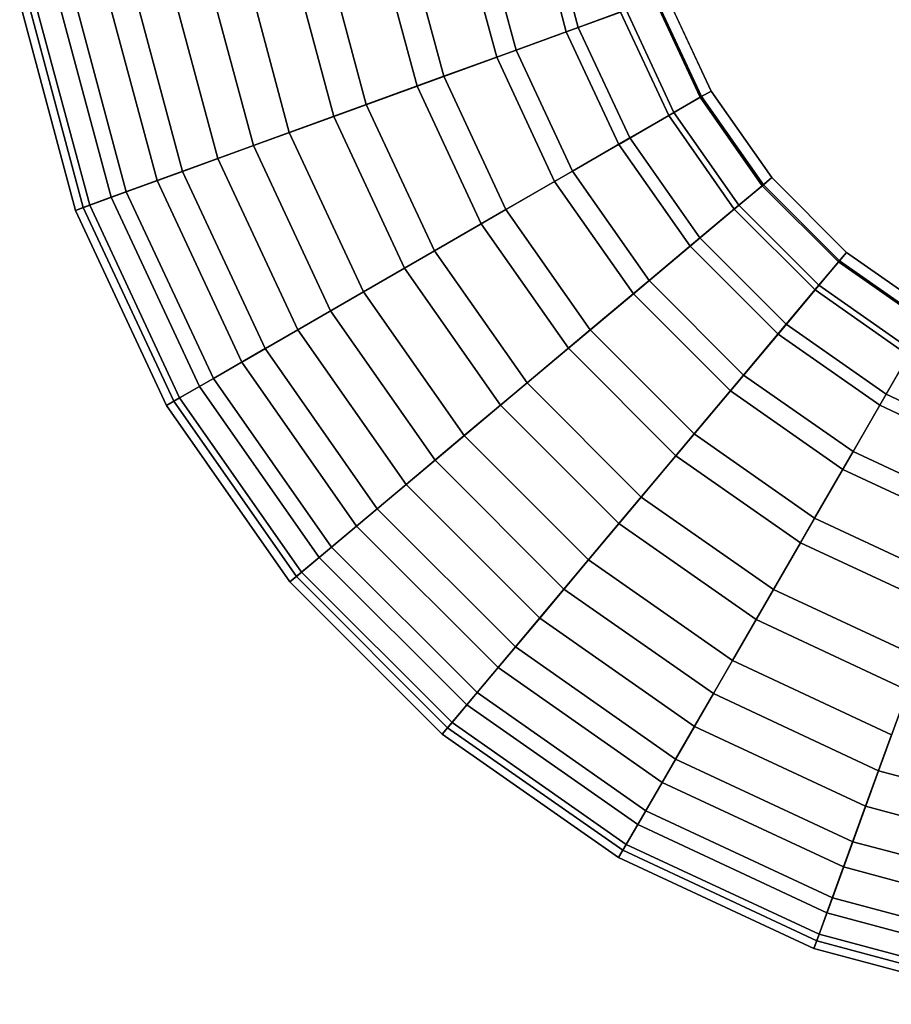
# Model space of a CAD drawing. Extents: x -0.035 to 0.535, y -0.088 to 0.
# Drawn here: x -0.016 to 0.03, y -0.088 to -0.036 of the extents above; entities that cross this region are included whole.
import ezdxf

# ---------------------------------------------------------------- set-up
doc = ezdxf.new("R2010")
doc.units = 0
doc.layers.add('L3__7', color=7, linetype='CONTINUOUS')

msp = doc.modelspace()

# ---------------------------------------------------------------- linework, layer by layer
at = {"layer": 'L3__7', "color": 254, "invisible_edges": 9}
for points in [[(0.009549, -0.037677, 0.049931), (0.011522, -0.03002, 0.047378), (0.007679, -0.030698, 0.049931), (0.009549, -0.037677, 0.049931)], [(0.012181, -0.029904, 0.023243), (0.010568, -0.037306, 0.020626), (0.008747, -0.03051, 0.020626), (0.012181, -0.029904, 0.023243)], [(0.011522, -0.03002, 0.047378), (0.009549, -0.037677, 0.049931), (0.013216, -0.036342, 0.047378), (0.011522, -0.03002, 0.047378)], [(0.010568, -0.037306, 0.020626), (0.012181, -0.029904, 0.023243), (0.013845, -0.036113, 0.023243), (0.010568, -0.037306, 0.020626)], [(0.016065, -0.035305, 0.043843), (0.011522, -0.03002, 0.047378), (0.013216, -0.036342, 0.047378), (0.016065, -0.035305, 0.043843)], [(0.012181, -0.029904, 0.023243), (0.016364, -0.035197, 0.026677), (0.013845, -0.036113, 0.023243), (0.012181, -0.029904, 0.023243)], [(0.008747, -0.03051, 0.020626), (0.006759, -0.038692, 0.019009), (0.004756, -0.031213, 0.019009), (0.008747, -0.03051, 0.020626)], [(0.006759, -0.038692, 0.019009), (0.008747, -0.03051, 0.020626), (0.010568, -0.037306, 0.020626), (0.006759, -0.038692, 0.019009)], [(0.005356, -0.039203, 0.051297), (0.007679, -0.030698, 0.049931), (0.003284, -0.031473, 0.051297), (0.005356, -0.039203, 0.051297)], [(0.007679, -0.030698, 0.049931), (0.005356, -0.039203, 0.051297), (0.009549, -0.037677, 0.049931), (0.007679, -0.030698, 0.049931)], [(0.000969, -0.0408, 0.051369), (0.003284, -0.031473, 0.051297), (-0.001313, -0.032283, 0.051369), (0.000969, -0.0408, 0.051369)], [(0.004756, -0.031213, 0.019009), (0.002685, -0.040175, 0.018502), (0.000485, -0.031966, 0.018502), (0.004756, -0.031213, 0.019009)], [(0.003284, -0.031473, 0.051297), (0.000969, -0.0408, 0.051369), (0.005356, -0.039203, 0.051297), (0.003284, -0.031473, 0.051297)], [(0.002685, -0.040175, 0.018502), (0.004756, -0.031213, 0.019009), (0.006759, -0.038692, 0.019009), (0.002685, -0.040175, 0.018502)], [(0.000485, -0.031966, 0.018502), (-0.001373, -0.041652, 0.019142), (-0.003768, -0.032716, 0.019142), (0.000485, -0.031966, 0.018502)], [(-0.001373, -0.041652, 0.019142), (0.000485, -0.031966, 0.018502), (0.002685, -0.040175, 0.018502), (-0.001373, -0.041652, 0.019142)], [(-0.003262, -0.04234, 0.050141), (-0.001313, -0.032283, 0.051369), (-0.005747, -0.033065, 0.050141), (-0.003262, -0.04234, 0.050141)], [(-0.001313, -0.032283, 0.051369), (-0.003262, -0.04234, 0.050141), (0.000969, -0.0408, 0.051369), (-0.001313, -0.032283, 0.051369)], [(-0.007001, -0.043701, 0.047709), (-0.005747, -0.033065, 0.050141), (-0.009666, -0.033756, 0.047709), (-0.007001, -0.043701, 0.047709)], [(-0.003768, -0.032716, 0.019142), (-0.005133, -0.043021, 0.020883), (-0.007708, -0.033411, 0.020883), (-0.003768, -0.032716, 0.019142)], [(-0.005747, -0.033065, 0.050141), (-0.007001, -0.043701, 0.047709), (-0.003262, -0.04234, 0.050141), (-0.005747, -0.033065, 0.050141)], [(-0.005133, -0.043021, 0.020883), (-0.003768, -0.032716, 0.019142), (-0.001373, -0.041652, 0.019142), (-0.005133, -0.043021, 0.020883)], [(-0.007708, -0.033411, 0.020883), (-0.008332, -0.044185, 0.023606), (-0.011061, -0.034002, 0.023606), (-0.007708, -0.033411, 0.020883)], [(-0.008332, -0.044185, 0.023606), (-0.007708, -0.033411, 0.020883), (-0.005133, -0.043021, 0.020883), (-0.008332, -0.044185, 0.023606)], [(-0.008332, -0.044185, 0.023606), (-0.013594, -0.034449, 0.02712), (-0.011061, -0.034002, 0.023606), (-0.008332, -0.044185, 0.023606)], [(-0.012758, -0.034301, 0.044268), (-0.007001, -0.043701, 0.047709), (-0.009666, -0.033756, 0.047709), (-0.012758, -0.034301, 0.044268)], [(-0.015567, -0.034797, 0.035509), (-0.01188, -0.045476, 0.040091), (-0.014779, -0.034658, 0.040091), (-0.015567, -0.034797, 0.035509)], [(-0.012217, -0.045599, 0.031182), (-0.015567, -0.034797, 0.035509), (-0.015132, -0.03472, 0.031182), (-0.012217, -0.045599, 0.031182)], [(-0.01075, -0.045065, 0.02712), (-0.015132, -0.03472, 0.031182), (-0.013594, -0.034449, 0.02712), (-0.01075, -0.045065, 0.02712)], [(-0.015132, -0.03472, 0.031182), (-0.01075, -0.045065, 0.02712), (-0.012217, -0.045599, 0.031182), (-0.015132, -0.03472, 0.031182)], [(-0.014779, -0.034658, 0.040091), (-0.009952, -0.044775, 0.044268), (-0.012758, -0.034301, 0.044268), (-0.014779, -0.034658, 0.040091)], [(-0.009952, -0.044775, 0.044268), (-0.014779, -0.034658, 0.040091), (-0.01188, -0.045476, 0.040091), (-0.009952, -0.044775, 0.044268)], [(-0.013594, -0.034449, 0.02712), (-0.008332, -0.044185, 0.023606), (-0.01075, -0.045065, 0.02712), (-0.013594, -0.034449, 0.02712)], [(-0.007001, -0.043701, 0.047709), (-0.012758, -0.034301, 0.044268), (-0.009952, -0.044775, 0.044268), (-0.007001, -0.043701, 0.047709)], [(0.016065, -0.035305, 0.043843), (0.020272, -0.039797, 0.039604), (0.017871, -0.034648, 0.039604), (0.016065, -0.035305, 0.043843)], [(0.020343, -0.039756, 0.030689), (0.016364, -0.035197, 0.026677), (0.017948, -0.03462, 0.030689), (0.020343, -0.039756, 0.030689)], [(0.017871, -0.034648, 0.039604), (0.020842, -0.039469, 0.035), (0.018489, -0.034423, 0.035), (0.017871, -0.034648, 0.039604)], [(0.020842, -0.039469, 0.035), (0.017871, -0.034648, 0.039604), (0.020272, -0.039797, 0.039604), (0.020842, -0.039469, 0.035)], [(0.020842, -0.039469, 0.035), (0.017948, -0.03462, 0.030689), (0.018489, -0.034423, 0.035), (0.020842, -0.039469, 0.035)], [(0.017948, -0.03462, 0.030689), (0.020842, -0.039469, 0.035), (0.020343, -0.039756, 0.030689), (0.017948, -0.03462, 0.030689)], [(-0.015567, -0.034797, 0.035509), (-0.012217, -0.045599, 0.031182), (-0.012632, -0.04575, 0.035509), (-0.015567, -0.034797, 0.035509)], [(-0.01188, -0.045476, 0.040091), (-0.015567, -0.034797, 0.035509), (-0.012632, -0.04575, 0.035509), (-0.01188, -0.045476, 0.040091)], [(0.018883, -0.040599, 0.026677), (0.013845, -0.036113, 0.023243), (0.016364, -0.035197, 0.026677), (0.018883, -0.040599, 0.026677)], [(0.016364, -0.035197, 0.026677), (0.020343, -0.039756, 0.030689), (0.018883, -0.040599, 0.026677), (0.016364, -0.035197, 0.026677)], [(0.013216, -0.036342, 0.047378), (0.018608, -0.040758, 0.043843), (0.016065, -0.035305, 0.043843), (0.013216, -0.036342, 0.047378)], [(0.020272, -0.039797, 0.039604), (0.016065, -0.035305, 0.043843), (0.018608, -0.040758, 0.043843), (0.020272, -0.039797, 0.039604)], [(0.013845, -0.036113, 0.023243), (0.013541, -0.043683, 0.020626), (0.010568, -0.037306, 0.020626), (0.013845, -0.036113, 0.023243)], [(0.013541, -0.043683, 0.020626), (0.013845, -0.036113, 0.023243), (0.016562, -0.041939, 0.023243), (0.013541, -0.043683, 0.020626)], [(0.013845, -0.036113, 0.023243), (0.018883, -0.040599, 0.026677), (0.016562, -0.041939, 0.023243), (0.013845, -0.036113, 0.023243)], [(0.012602, -0.044225, 0.049931), (0.013216, -0.036342, 0.047378), (0.009549, -0.037677, 0.049931), (0.012602, -0.044225, 0.049931)], [(0.013216, -0.036342, 0.047378), (0.012602, -0.044225, 0.049931), (0.015982, -0.042274, 0.047378), (0.013216, -0.036342, 0.047378)], [(0.018608, -0.040758, 0.043843), (0.013216, -0.036342, 0.047378), (0.015982, -0.042274, 0.047378), (0.018608, -0.040758, 0.043843)], [(0.010568, -0.037306, 0.020626), (0.010032, -0.04571, 0.019009), (0.006759, -0.038692, 0.019009), (0.010568, -0.037306, 0.020626)], [(0.010032, -0.04571, 0.019009), (0.010568, -0.037306, 0.020626), (0.013541, -0.043683, 0.020626), (0.010032, -0.04571, 0.019009)], [(0.008738, -0.046457, 0.051297), (0.009549, -0.037677, 0.049931), (0.005356, -0.039203, 0.051297), (0.008738, -0.046457, 0.051297)], [(0.009549, -0.037677, 0.049931), (0.008738, -0.046457, 0.051297), (0.012602, -0.044225, 0.049931), (0.009549, -0.037677, 0.049931)], [(0.006759, -0.038692, 0.019009), (0.006276, -0.047878, 0.018502), (0.002685, -0.040175, 0.018502), (0.006759, -0.038692, 0.019009)], [(0.006276, -0.047878, 0.018502), (0.006759, -0.038692, 0.019009), (0.010032, -0.04571, 0.019009), (0.006276, -0.047878, 0.018502)], [(0.004695, -0.048791, 0.051369), (0.005356, -0.039203, 0.051297), (0.000969, -0.0408, 0.051369), (0.004695, -0.048791, 0.051369)], [(0.005356, -0.039203, 0.051297), (0.004695, -0.048791, 0.051369), (0.008738, -0.046457, 0.051297), (0.005356, -0.039203, 0.051297)], [(0.018608, -0.040758, 0.043843), (0.023531, -0.044452, 0.039604), (0.020272, -0.039797, 0.039604), (0.018608, -0.040758, 0.043843)], [(0.023594, -0.044399, 0.030689), (0.018883, -0.040599, 0.026677), (0.020343, -0.039756, 0.030689), (0.023594, -0.044399, 0.030689)], [(0.020272, -0.039797, 0.039604), (0.024035, -0.044029, 0.035), (0.020842, -0.039469, 0.035), (0.020272, -0.039797, 0.039604)], [(0.024035, -0.044029, 0.035), (0.020272, -0.039797, 0.039604), (0.023531, -0.044452, 0.039604), (0.024035, -0.044029, 0.035)], [(0.024035, -0.044029, 0.035), (0.020343, -0.039756, 0.030689), (0.020842, -0.039469, 0.035), (0.024035, -0.044029, 0.035)], [(0.020343, -0.039756, 0.030689), (0.024035, -0.044029, 0.035), (0.023594, -0.044399, 0.030689), (0.020343, -0.039756, 0.030689)], [(0.002685, -0.040175, 0.018502), (0.002536, -0.050037, 0.019142), (-0.001373, -0.041652, 0.019142), (0.002685, -0.040175, 0.018502)], [(0.002536, -0.050037, 0.019142), (0.002685, -0.040175, 0.018502), (0.006276, -0.047878, 0.018502), (0.002536, -0.050037, 0.019142)], [(0.000796, -0.051042, 0.050141), (0.000969, -0.0408, 0.051369), (-0.003262, -0.04234, 0.050141), (0.000796, -0.051042, 0.050141)], [(0.000969, -0.0408, 0.051369), (0.000796, -0.051042, 0.050141), (0.004695, -0.048791, 0.051369), (0.000969, -0.0408, 0.051369)], [(0.019736, -0.047636, 0.047378), (0.018608, -0.040758, 0.043843), (0.015982, -0.042274, 0.047378), (0.019736, -0.047636, 0.047378)], [(0.022302, -0.045483, 0.026677), (0.016562, -0.041939, 0.023243), (0.018883, -0.040599, 0.026677), (0.022302, -0.045483, 0.026677)], [(0.023531, -0.044452, 0.039604), (0.018608, -0.040758, 0.043843), (0.022059, -0.045687, 0.043843), (0.023531, -0.044452, 0.039604)], [(0.018608, -0.040758, 0.043843), (0.019736, -0.047636, 0.047378), (0.022059, -0.045687, 0.043843), (0.018608, -0.040758, 0.043843)], [(0.018883, -0.040599, 0.026677), (0.023594, -0.044399, 0.030689), (0.022302, -0.045483, 0.026677), (0.018883, -0.040599, 0.026677)], [(-0.001373, -0.041652, 0.019142), (-0.000928, -0.052037, 0.020883), (-0.005133, -0.043021, 0.020883), (-0.001373, -0.041652, 0.019142)], [(-0.000928, -0.052037, 0.020883), (-0.001373, -0.041652, 0.019142), (0.002536, -0.050037, 0.019142), (-0.000928, -0.052037, 0.020883)], [(0.016562, -0.041939, 0.023243), (0.017577, -0.049447, 0.020626), (0.013541, -0.043683, 0.020626), (0.016562, -0.041939, 0.023243)], [(0.017577, -0.049447, 0.020626), (0.016562, -0.041939, 0.023243), (0.020249, -0.047205, 0.023243), (0.017577, -0.049447, 0.020626)], [(0.016562, -0.041939, 0.023243), (0.022302, -0.045483, 0.026677), (0.020249, -0.047205, 0.023243), (0.016562, -0.041939, 0.023243)], [(-0.00265, -0.053032, 0.047709), (-0.003262, -0.04234, 0.050141), (-0.007001, -0.043701, 0.047709), (-0.00265, -0.053032, 0.047709)], [(-0.003262, -0.04234, 0.050141), (-0.00265, -0.053032, 0.047709), (0.000796, -0.051042, 0.050141), (-0.003262, -0.04234, 0.050141)], [(0.016747, -0.050144, 0.049931), (0.015982, -0.042274, 0.047378), (0.012602, -0.044225, 0.049931), (0.016747, -0.050144, 0.049931)], [(0.015982, -0.042274, 0.047378), (0.016747, -0.050144, 0.049931), (0.019736, -0.047636, 0.047378), (0.015982, -0.042274, 0.047378)], [(-0.005133, -0.043021, 0.020883), (-0.003877, -0.05374, 0.023606), (-0.008332, -0.044185, 0.023606), (-0.005133, -0.043021, 0.020883)], [(-0.003877, -0.05374, 0.023606), (-0.005133, -0.043021, 0.020883), (-0.000928, -0.052037, 0.020883), (-0.003877, -0.05374, 0.023606)], [(-0.00537, -0.054602, 0.044268), (-0.007001, -0.043701, 0.047709), (-0.009952, -0.044775, 0.044268), (-0.00537, -0.054602, 0.044268)], [(-0.007001, -0.043701, 0.047709), (-0.00537, -0.054602, 0.044268), (-0.00265, -0.053032, 0.047709), (-0.007001, -0.043701, 0.047709)], [(0.013541, -0.043683, 0.020626), (0.014473, -0.052052, 0.019009), (0.010032, -0.04571, 0.019009), (0.013541, -0.043683, 0.020626)], [(0.014473, -0.052052, 0.019009), (0.013541, -0.043683, 0.020626), (0.017577, -0.049447, 0.020626), (0.014473, -0.052052, 0.019009)], [(0.023531, -0.044452, 0.039604), (0.027971, -0.047965, 0.035), (0.024035, -0.044029, 0.035), (0.023531, -0.044452, 0.039604)], [(0.027971, -0.047965, 0.035), (0.023594, -0.044399, 0.030689), (0.024035, -0.044029, 0.035), (0.027971, -0.047965, 0.035)], [(-0.003877, -0.05374, 0.023606), (-0.01075, -0.045065, 0.02712), (-0.008332, -0.044185, 0.023606), (-0.003877, -0.05374, 0.023606)], [(0.013328, -0.053012, 0.051297), (0.012602, -0.044225, 0.049931), (0.008738, -0.046457, 0.051297), (0.013328, -0.053012, 0.051297)], [(0.012602, -0.044225, 0.049931), (0.013328, -0.053012, 0.051297), (0.016747, -0.050144, 0.049931), (0.012602, -0.044225, 0.049931)], [(0.022059, -0.045687, 0.043843), (0.027548, -0.048469, 0.039604), (0.023531, -0.044452, 0.039604), (0.022059, -0.045687, 0.043843)], [(0.027601, -0.048406, 0.030689), (0.022302, -0.045483, 0.026677), (0.023594, -0.044399, 0.030689), (0.027601, -0.048406, 0.030689)], [(0.027971, -0.047965, 0.035), (0.023531, -0.044452, 0.039604), (0.027548, -0.048469, 0.039604), (0.027971, -0.047965, 0.035)], [(0.023594, -0.044399, 0.030689), (0.027971, -0.047965, 0.035), (0.027601, -0.048406, 0.030689), (0.023594, -0.044399, 0.030689)], [(-0.006105, -0.055026, 0.02712), (-0.012217, -0.045599, 0.031182), (-0.01075, -0.045065, 0.02712), (-0.006105, -0.055026, 0.02712)], [(-0.01188, -0.045476, 0.040091), (-0.00537, -0.054602, 0.044268), (-0.009952, -0.044775, 0.044268), (-0.01188, -0.045476, 0.040091)], [(-0.01075, -0.045065, 0.02712), (-0.003877, -0.05374, 0.023606), (-0.006105, -0.055026, 0.02712), (-0.01075, -0.045065, 0.02712)], [(-0.012632, -0.04575, 0.035509), (-0.007147, -0.055627, 0.040091), (-0.01188, -0.045476, 0.040091), (-0.012632, -0.04575, 0.035509)], [(-0.007457, -0.055807, 0.031182), (-0.012632, -0.04575, 0.035509), (-0.012217, -0.045599, 0.031182), (-0.007457, -0.055807, 0.031182)], [(-0.012217, -0.045599, 0.031182), (-0.006105, -0.055026, 0.02712), (-0.007457, -0.055807, 0.031182), (-0.012217, -0.045599, 0.031182)], [(-0.00537, -0.054602, 0.044268), (-0.01188, -0.045476, 0.040091), (-0.007147, -0.055627, 0.040091), (-0.00537, -0.054602, 0.044268)], [(0.022302, -0.045483, 0.026677), (0.024795, -0.051751, 0.023243), (0.020249, -0.047205, 0.023243), (0.022302, -0.045483, 0.026677)], [(0.024795, -0.051751, 0.023243), (0.022302, -0.045483, 0.026677), (0.026517, -0.049698, 0.026677), (0.024795, -0.051751, 0.023243)], [(0.022302, -0.045483, 0.026677), (0.027601, -0.048406, 0.030689), (0.026517, -0.049698, 0.026677), (0.022302, -0.045483, 0.026677)], [(-0.012632, -0.04575, 0.035509), (-0.007457, -0.055807, 0.031182), (-0.00784, -0.056028, 0.035509), (-0.012632, -0.04575, 0.035509)], [(-0.007147, -0.055627, 0.040091), (-0.012632, -0.04575, 0.035509), (-0.00784, -0.056028, 0.035509), (-0.007147, -0.055627, 0.040091)], [(0.010032, -0.04571, 0.019009), (0.011151, -0.054839, 0.018502), (0.006276, -0.047878, 0.018502), (0.010032, -0.04571, 0.019009)], [(0.011151, -0.054839, 0.018502), (0.010032, -0.04571, 0.019009), (0.014473, -0.052052, 0.019009), (0.011151, -0.054839, 0.018502)], [(0.024364, -0.052264, 0.047378), (0.022059, -0.045687, 0.043843), (0.019736, -0.047636, 0.047378), (0.024364, -0.052264, 0.047378)], [(0.027548, -0.048469, 0.039604), (0.022059, -0.045687, 0.043843), (0.026313, -0.049941, 0.043843), (0.027548, -0.048469, 0.039604)], [(0.022059, -0.045687, 0.043843), (0.024364, -0.052264, 0.047378), (0.026313, -0.049941, 0.043843), (0.022059, -0.045687, 0.043843)], [(0.009753, -0.056013, 0.051369), (0.008738, -0.046457, 0.051297), (0.004695, -0.048791, 0.051369), (0.009753, -0.056013, 0.051369)], [(0.008738, -0.046457, 0.051297), (0.009753, -0.056013, 0.051369), (0.013328, -0.053012, 0.051297), (0.008738, -0.046457, 0.051297)], [(0.021856, -0.055253, 0.049931), (0.019736, -0.047636, 0.047378), (0.016747, -0.050144, 0.049931), (0.021856, -0.055253, 0.049931)], [(0.020249, -0.047205, 0.023243), (0.022553, -0.054423, 0.020626), (0.017577, -0.049447, 0.020626), (0.020249, -0.047205, 0.023243)], [(0.019736, -0.047636, 0.047378), (0.021856, -0.055253, 0.049931), (0.024364, -0.052264, 0.047378), (0.019736, -0.047636, 0.047378)], [(0.022553, -0.054423, 0.020626), (0.020249, -0.047205, 0.023243), (0.024795, -0.051751, 0.023243), (0.022553, -0.054423, 0.020626)], [(0.006276, -0.047878, 0.018502), (0.007843, -0.057615, 0.019142), (0.002536, -0.050037, 0.019142), (0.006276, -0.047878, 0.018502)], [(0.007843, -0.057615, 0.019142), (0.006276, -0.047878, 0.018502), (0.011151, -0.054839, 0.018502), (0.007843, -0.057615, 0.019142)], [(0.032202, -0.051728, 0.039604), (0.027971, -0.047965, 0.035), (0.027548, -0.048469, 0.039604), (0.032202, -0.051728, 0.039604)], [(0.032531, -0.051158, 0.035), (0.027601, -0.048406, 0.030689), (0.027971, -0.047965, 0.035), (0.032531, -0.051158, 0.035)], [(0.027971, -0.047965, 0.035), (0.032202, -0.051728, 0.039604), (0.032531, -0.051158, 0.035), (0.027971, -0.047965, 0.035)], [(0.031242, -0.053392, 0.043843), (0.027548, -0.048469, 0.039604), (0.026313, -0.049941, 0.043843), (0.031242, -0.053392, 0.043843)], [(0.032244, -0.051657, 0.030689), (0.026517, -0.049698, 0.026677), (0.027601, -0.048406, 0.030689), (0.032244, -0.051657, 0.030689)], [(0.027548, -0.048469, 0.039604), (0.031242, -0.053392, 0.043843), (0.032202, -0.051728, 0.039604), (0.027548, -0.048469, 0.039604)], [(0.027601, -0.048406, 0.030689), (0.032531, -0.051158, 0.035), (0.032244, -0.051657, 0.030689), (0.027601, -0.048406, 0.030689)], [(0.006303, -0.058907, 0.050141), (0.004695, -0.048791, 0.051369), (0.000796, -0.051042, 0.050141), (0.006303, -0.058907, 0.050141)], [(0.004695, -0.048791, 0.051369), (0.006303, -0.058907, 0.050141), (0.009753, -0.056013, 0.051369), (0.004695, -0.048791, 0.051369)], [(0.017577, -0.049447, 0.020626), (0.019948, -0.057527, 0.019009), (0.014473, -0.052052, 0.019009), (0.017577, -0.049447, 0.020626)], [(0.019948, -0.057527, 0.019009), (0.017577, -0.049447, 0.020626), (0.022553, -0.054423, 0.020626), (0.019948, -0.057527, 0.019009)], [(0.0314, -0.053117, 0.026677), (0.024795, -0.051751, 0.023243), (0.026517, -0.049698, 0.026677), (0.0314, -0.053117, 0.026677)], [(0.026517, -0.049698, 0.026677), (0.032244, -0.051657, 0.030689), (0.0314, -0.053117, 0.026677), (0.026517, -0.049698, 0.026677)], [(0.002536, -0.050037, 0.019142), (0.004778, -0.060187, 0.020883), (-0.000928, -0.052037, 0.020883), (0.002536, -0.050037, 0.019142)], [(0.004778, -0.060187, 0.020883), (0.002536, -0.050037, 0.019142), (0.007843, -0.057615, 0.019142), (0.004778, -0.060187, 0.020883)], [(0.018987, -0.058672, 0.051297), (0.016747, -0.050144, 0.049931), (0.013328, -0.053012, 0.051297), (0.018987, -0.058672, 0.051297)], [(0.016747, -0.050144, 0.049931), (0.018987, -0.058672, 0.051297), (0.021856, -0.055253, 0.049931), (0.016747, -0.050144, 0.049931)], [(0.029725, -0.056018, 0.047378), (0.026313, -0.049941, 0.043843), (0.024364, -0.052264, 0.047378), (0.029725, -0.056018, 0.047378)], [(0.026313, -0.049941, 0.043843), (0.029725, -0.056018, 0.047378), (0.031242, -0.053392, 0.043843), (0.026313, -0.049941, 0.043843)], [(0.003255, -0.061465, 0.047709), (0.000796, -0.051042, 0.050141), (-0.00265, -0.053032, 0.047709), (0.003255, -0.061465, 0.047709)], [(0.000796, -0.051042, 0.050141), (0.003255, -0.061465, 0.047709), (0.006303, -0.058907, 0.050141), (0.000796, -0.051042, 0.050141)], [(0.024795, -0.051751, 0.023243), (0.028317, -0.058459, 0.020626), (0.022553, -0.054423, 0.020626), (0.024795, -0.051751, 0.023243)], [(0.028317, -0.058459, 0.020626), (0.024795, -0.051751, 0.023243), (0.03006, -0.055438, 0.023243), (0.028317, -0.058459, 0.020626)], [(0.024795, -0.051751, 0.023243), (0.0314, -0.053117, 0.026677), (0.03006, -0.055438, 0.023243), (0.024795, -0.051751, 0.023243)], [(-0.000928, -0.052037, 0.020883), (0.00217, -0.062376, 0.023606), (-0.003877, -0.05374, 0.023606), (-0.000928, -0.052037, 0.020883)], [(0.00217, -0.062376, 0.023606), (-0.000928, -0.052037, 0.020883), (0.004778, -0.060187, 0.020883), (0.00217, -0.062376, 0.023606)], [(0.014473, -0.052052, 0.019009), (0.01716, -0.060849, 0.018502), (0.011151, -0.054839, 0.018502), (0.014473, -0.052052, 0.019009)], [(0.01716, -0.060849, 0.018502), (0.014473, -0.052052, 0.019009), (0.019948, -0.057527, 0.019009), (0.01716, -0.060849, 0.018502)], [(0.027774, -0.059398, 0.049931), (0.024364, -0.052264, 0.047378), (0.021856, -0.055253, 0.049931), (0.027774, -0.059398, 0.049931)], [(0.024364, -0.052264, 0.047378), (0.027774, -0.059398, 0.049931), (0.029725, -0.056018, 0.047378), (0.024364, -0.052264, 0.047378)], [(0.000849, -0.063484, 0.044268), (-0.00265, -0.053032, 0.047709), (-0.00537, -0.054602, 0.044268), (0.000849, -0.063484, 0.044268)], [(-0.00265, -0.053032, 0.047709), (0.000849, -0.063484, 0.044268), (0.003255, -0.061465, 0.047709), (-0.00265, -0.053032, 0.047709)], [(0.015987, -0.062247, 0.051369), (0.013328, -0.053012, 0.051297), (0.009753, -0.056013, 0.051369), (0.015987, -0.062247, 0.051369)], [(0.013328, -0.053012, 0.051297), (0.015987, -0.062247, 0.051369), (0.018987, -0.058672, 0.051297), (0.013328, -0.053012, 0.051297)], [(0.035657, -0.058784, 0.047378), (0.031242, -0.053392, 0.043843), (0.029725, -0.056018, 0.047378), (0.035657, -0.058784, 0.047378)], [(0.036803, -0.055636, 0.026677), (0.03006, -0.055438, 0.023243), (0.0314, -0.053117, 0.026677), (0.036803, -0.055636, 0.026677)], [(0.00217, -0.062376, 0.023606), (-0.006105, -0.055026, 0.02712), (-0.003877, -0.05374, 0.023606), (0.00217, -0.062376, 0.023606)], [(0.022553, -0.054423, 0.020626), (0.02629, -0.061968, 0.019009), (0.019948, -0.057527, 0.019009), (0.022553, -0.054423, 0.020626)], [(0.02629, -0.061968, 0.019009), (0.022553, -0.054423, 0.020626), (0.028317, -0.058459, 0.020626), (0.02629, -0.061968, 0.019009)], [(-0.007147, -0.055627, 0.040091), (0.000849, -0.063484, 0.044268), (-0.00537, -0.054602, 0.044268), (-0.007147, -0.055627, 0.040091)], [(0.011151, -0.054839, 0.018502), (0.014384, -0.064157, 0.019142), (0.007843, -0.057615, 0.019142), (0.011151, -0.054839, 0.018502)], [(0.014384, -0.064157, 0.019142), (0.011151, -0.054839, 0.018502), (0.01716, -0.060849, 0.018502), (0.014384, -0.064157, 0.019142)], [(0.000199, -0.064029, 0.02712), (-0.007457, -0.055807, 0.031182), (-0.006105, -0.055026, 0.02712), (0.000199, -0.064029, 0.02712)], [(-0.006105, -0.055026, 0.02712), (0.00217, -0.062376, 0.023606), (0.000199, -0.064029, 0.02712), (-0.006105, -0.055026, 0.02712)], [(0.025543, -0.063262, 0.051297), (0.021856, -0.055253, 0.049931), (0.018987, -0.058672, 0.051297), (0.025543, -0.063262, 0.051297)], [(0.021856, -0.055253, 0.049931), (0.025543, -0.063262, 0.051297), (0.027774, -0.059398, 0.049931), (0.021856, -0.055253, 0.049931)], [(0.03006, -0.055438, 0.023243), (0.034694, -0.061432, 0.020626), (0.028317, -0.058459, 0.020626), (0.03006, -0.055438, 0.023243)], [(0.034694, -0.061432, 0.020626), (0.03006, -0.055438, 0.023243), (0.035886, -0.058155, 0.023243), (0.034694, -0.061432, 0.020626)], [(0.03006, -0.055438, 0.023243), (0.036803, -0.055636, 0.026677), (0.035886, -0.058155, 0.023243), (0.03006, -0.055438, 0.023243)], [(-0.00784, -0.056028, 0.035509), (-0.000722, -0.064802, 0.040091), (-0.007147, -0.055627, 0.040091), (-0.00784, -0.056028, 0.035509)], [(-0.000997, -0.065033, 0.031182), (-0.00784, -0.056028, 0.035509), (-0.007457, -0.055807, 0.031182), (-0.000997, -0.065033, 0.031182)], [(-0.007457, -0.055807, 0.031182), (0.000199, -0.064029, 0.02712), (-0.000997, -0.065033, 0.031182), (-0.007457, -0.055807, 0.031182)], [(0.000849, -0.063484, 0.044268), (-0.007147, -0.055627, 0.040091), (-0.000722, -0.064802, 0.040091), (0.000849, -0.063484, 0.044268)], [(-0.00784, -0.056028, 0.035509), (-0.000997, -0.065033, 0.031182), (-0.001335, -0.065317, 0.035509), (-0.00784, -0.056028, 0.035509)], [(-0.000722, -0.064802, 0.040091), (-0.00784, -0.056028, 0.035509), (-0.001335, -0.065317, 0.035509), (-0.000722, -0.064802, 0.040091)], [(0.013093, -0.065696, 0.050141), (0.009753, -0.056013, 0.051369), (0.006303, -0.058907, 0.050141), (0.013093, -0.065696, 0.050141)], [(0.009753, -0.056013, 0.051369), (0.013093, -0.065696, 0.050141), (0.015987, -0.062247, 0.051369), (0.009753, -0.056013, 0.051369)], [(0.034323, -0.062451, 0.049931), (0.029725, -0.056018, 0.047378), (0.027774, -0.059398, 0.049931), (0.034323, -0.062451, 0.049931)], [(0.029725, -0.056018, 0.047378), (0.034323, -0.062451, 0.049931), (0.035657, -0.058784, 0.047378), (0.029725, -0.056018, 0.047378)], [(0.019948, -0.057527, 0.019009), (0.024122, -0.065724, 0.018502), (0.01716, -0.060849, 0.018502), (0.019948, -0.057527, 0.019009)], [(0.024122, -0.065724, 0.018502), (0.019948, -0.057527, 0.019009), (0.02629, -0.061968, 0.019009), (0.024122, -0.065724, 0.018502)], [(0.007843, -0.057615, 0.019142), (0.011813, -0.067222, 0.020883), (0.004778, -0.060187, 0.020883), (0.007843, -0.057615, 0.019142)], [(0.011813, -0.067222, 0.020883), (0.007843, -0.057615, 0.019142), (0.014384, -0.064157, 0.019142), (0.011813, -0.067222, 0.020883)], [(0.028317, -0.058459, 0.020626), (0.033307, -0.065241, 0.019009), (0.02629, -0.061968, 0.019009), (0.028317, -0.058459, 0.020626)], [(0.033307, -0.065241, 0.019009), (0.028317, -0.058459, 0.020626), (0.034694, -0.061432, 0.020626), (0.033307, -0.065241, 0.019009)], [(0.010535, -0.068745, 0.047709), (0.006303, -0.058907, 0.050141), (0.003255, -0.061465, 0.047709), (0.010535, -0.068745, 0.047709)], [(0.006303, -0.058907, 0.050141), (0.010535, -0.068745, 0.047709), (0.013093, -0.065696, 0.050141), (0.006303, -0.058907, 0.050141)], [(0.023209, -0.067305, 0.051369), (0.018987, -0.058672, 0.051297), (0.015987, -0.062247, 0.051369), (0.023209, -0.067305, 0.051369)], [(0.018987, -0.058672, 0.051297), (0.023209, -0.067305, 0.051369), (0.025543, -0.063262, 0.051297), (0.018987, -0.058672, 0.051297)], [(0.032797, -0.066644, 0.051297), (0.027774, -0.059398, 0.049931), (0.025543, -0.063262, 0.051297), (0.032797, -0.066644, 0.051297)], [(0.027774, -0.059398, 0.049931), (0.032797, -0.066644, 0.051297), (0.034323, -0.062451, 0.049931), (0.027774, -0.059398, 0.049931)], [(0.004778, -0.060187, 0.020883), (0.009624, -0.06983, 0.023606), (0.00217, -0.062376, 0.023606), (0.004778, -0.060187, 0.020883)], [(0.009624, -0.06983, 0.023606), (0.004778, -0.060187, 0.020883), (0.011813, -0.067222, 0.020883), (0.009624, -0.06983, 0.023606)], [(0.01716, -0.060849, 0.018502), (0.021963, -0.069464, 0.019142), (0.014384, -0.064157, 0.019142), (0.01716, -0.060849, 0.018502)], [(0.021963, -0.069464, 0.019142), (0.01716, -0.060849, 0.018502), (0.024122, -0.065724, 0.018502), (0.021963, -0.069464, 0.019142)], [(0.008516, -0.071151, 0.044268), (0.003255, -0.061465, 0.047709), (0.000849, -0.063484, 0.044268), (0.008516, -0.071151, 0.044268)], [(0.003255, -0.061465, 0.047709), (0.008516, -0.071151, 0.044268), (0.010535, -0.068745, 0.047709), (0.003255, -0.061465, 0.047709)], [(0.02629, -0.061968, 0.019009), (0.031824, -0.069315, 0.018502), (0.024122, -0.065724, 0.018502), (0.02629, -0.061968, 0.019009)], [(0.031824, -0.069315, 0.018502), (0.02629, -0.061968, 0.019009), (0.033307, -0.065241, 0.019009), (0.031824, -0.069315, 0.018502)], [(0.00217, -0.062376, 0.023606), (0.007971, -0.071801, 0.02712), (0.000199, -0.064029, 0.02712), (0.00217, -0.062376, 0.023606)], [(0.007971, -0.071801, 0.02712), (0.00217, -0.062376, 0.023606), (0.009624, -0.06983, 0.023606), (0.007971, -0.071801, 0.02712)], [(0.020958, -0.071204, 0.050141), (0.015987, -0.062247, 0.051369), (0.013093, -0.065696, 0.050141), (0.020958, -0.071204, 0.050141)], [(0.015987, -0.062247, 0.051369), (0.020958, -0.071204, 0.050141), (0.023209, -0.067305, 0.051369), (0.015987, -0.062247, 0.051369)], [(0.0312, -0.071031, 0.051369), (0.025543, -0.063262, 0.051297), (0.023209, -0.067305, 0.051369), (0.0312, -0.071031, 0.051369)], [(0.025543, -0.063262, 0.051297), (0.0312, -0.071031, 0.051369), (0.032797, -0.066644, 0.051297), (0.025543, -0.063262, 0.051297)], [(-0.000722, -0.064802, 0.040091), (0.008516, -0.071151, 0.044268), (0.000849, -0.063484, 0.044268), (-0.000722, -0.064802, 0.040091)], [(0.007971, -0.071801, 0.02712), (-0.000997, -0.065033, 0.031182), (0.000199, -0.064029, 0.02712), (0.007971, -0.071801, 0.02712)], [(0.014384, -0.064157, 0.019142), (0.019962, -0.072928, 0.020883), (0.011813, -0.067222, 0.020883), (0.014384, -0.064157, 0.019142)], [(0.019962, -0.072928, 0.020883), (0.014384, -0.064157, 0.019142), (0.021963, -0.069464, 0.019142), (0.019962, -0.072928, 0.020883)], [(-0.001335, -0.065317, 0.035509), (0.007197, -0.072722, 0.040091), (-0.000722, -0.064802, 0.040091), (-0.001335, -0.065317, 0.035509)], [(0.008516, -0.071151, 0.044268), (-0.000722, -0.064802, 0.040091), (0.007197, -0.072722, 0.040091), (0.008516, -0.071151, 0.044268)], [(0.006967, -0.072997, 0.031182), (-0.001335, -0.065317, 0.035509), (-0.000997, -0.065033, 0.031182), (0.006967, -0.072997, 0.031182)], [(-0.001335, -0.065317, 0.035509), (0.006967, -0.072997, 0.031182), (0.006683, -0.073335, 0.035509), (-0.001335, -0.065317, 0.035509)], [(0.007197, -0.072722, 0.040091), (-0.001335, -0.065317, 0.035509), (0.006683, -0.073335, 0.035509), (0.007197, -0.072722, 0.040091)], [(-0.000997, -0.065033, 0.031182), (0.007971, -0.071801, 0.02712), (0.006967, -0.072997, 0.031182), (-0.000997, -0.065033, 0.031182)], [(0.018968, -0.07465, 0.047709), (0.013093, -0.065696, 0.050141), (0.010535, -0.068745, 0.047709), (0.018968, -0.07465, 0.047709)], [(0.013093, -0.065696, 0.050141), (0.018968, -0.07465, 0.047709), (0.020958, -0.071204, 0.050141), (0.013093, -0.065696, 0.050141)], [(0.024122, -0.065724, 0.018502), (0.030347, -0.073373, 0.019142), (0.021963, -0.069464, 0.019142), (0.024122, -0.065724, 0.018502)], [(0.030347, -0.073373, 0.019142), (0.024122, -0.065724, 0.018502), (0.031824, -0.069315, 0.018502), (0.030347, -0.073373, 0.019142)], [(0.011813, -0.067222, 0.020883), (0.01826, -0.075877, 0.023606), (0.009624, -0.06983, 0.023606), (0.011813, -0.067222, 0.020883)], [(0.01826, -0.075877, 0.023606), (0.011813, -0.067222, 0.020883), (0.019962, -0.072928, 0.020883), (0.01826, -0.075877, 0.023606)], [(0.02966, -0.075262, 0.050141), (0.023209, -0.067305, 0.051369), (0.020958, -0.071204, 0.050141), (0.02966, -0.075262, 0.050141)], [(0.023209, -0.067305, 0.051369), (0.02966, -0.075262, 0.050141), (0.0312, -0.071031, 0.051369), (0.023209, -0.067305, 0.051369)], [(0.017398, -0.07737, 0.044268), (0.010535, -0.068745, 0.047709), (0.008516, -0.071151, 0.044268), (0.017398, -0.07737, 0.044268)], [(0.010535, -0.068745, 0.047709), (0.017398, -0.07737, 0.044268), (0.018968, -0.07465, 0.047709), (0.010535, -0.068745, 0.047709)], [(0.021963, -0.069464, 0.019142), (0.028979, -0.077133, 0.020883), (0.019962, -0.072928, 0.020883), (0.021963, -0.069464, 0.019142)], [(0.028979, -0.077133, 0.020883), (0.021963, -0.069464, 0.019142), (0.030347, -0.073373, 0.019142), (0.028979, -0.077133, 0.020883)], [(0.009624, -0.06983, 0.023606), (0.016974, -0.078105, 0.02712), (0.007971, -0.071801, 0.02712), (0.009624, -0.06983, 0.023606)], [(0.016974, -0.078105, 0.02712), (0.009624, -0.06983, 0.023606), (0.01826, -0.075877, 0.023606), (0.016974, -0.078105, 0.02712)], [(0.038935, -0.077747, 0.050141), (0.0312, -0.071031, 0.051369), (0.02966, -0.075262, 0.050141), (0.038935, -0.077747, 0.050141)], [(0.007197, -0.072722, 0.040091), (0.017398, -0.07737, 0.044268), (0.008516, -0.071151, 0.044268), (0.007197, -0.072722, 0.040091)], [(0.028299, -0.079001, 0.047709), (0.020958, -0.071204, 0.050141), (0.018968, -0.07465, 0.047709), (0.028299, -0.079001, 0.047709)], [(0.020958, -0.071204, 0.050141), (0.028299, -0.079001, 0.047709), (0.02966, -0.075262, 0.050141), (0.020958, -0.071204, 0.050141)], [(0.007971, -0.071801, 0.02712), (0.016193, -0.079457, 0.031182), (0.006967, -0.072997, 0.031182), (0.007971, -0.071801, 0.02712)], [(0.016193, -0.079457, 0.031182), (0.007971, -0.071801, 0.02712), (0.016974, -0.078105, 0.02712), (0.016193, -0.079457, 0.031182)], [(0.006683, -0.073335, 0.035509), (0.016372, -0.079147, 0.040091), (0.007197, -0.072722, 0.040091), (0.006683, -0.073335, 0.035509)], [(0.006967, -0.072997, 0.031182), (0.015972, -0.079839, 0.035509), (0.006683, -0.073335, 0.035509), (0.006967, -0.072997, 0.031182)], [(0.015972, -0.079839, 0.035509), (0.006967, -0.072997, 0.031182), (0.016193, -0.079457, 0.031182), (0.015972, -0.079839, 0.035509)], [(0.017398, -0.07737, 0.044268), (0.007197, -0.072722, 0.040091), (0.016372, -0.079147, 0.040091), (0.017398, -0.07737, 0.044268)], [(0.019962, -0.072928, 0.020883), (0.027814, -0.080332, 0.023606), (0.01826, -0.075877, 0.023606), (0.019962, -0.072928, 0.020883)], [(0.027814, -0.080332, 0.023606), (0.019962, -0.072928, 0.020883), (0.028979, -0.077133, 0.020883), (0.027814, -0.080332, 0.023606)], [(0.016372, -0.079147, 0.040091), (0.006683, -0.073335, 0.035509), (0.015972, -0.079839, 0.035509), (0.016372, -0.079147, 0.040091)], [(0.030347, -0.073373, 0.019142), (0.038589, -0.079708, 0.020883), (0.028979, -0.077133, 0.020883), (0.030347, -0.073373, 0.019142)], [(0.027225, -0.081952, 0.044268), (0.018968, -0.07465, 0.047709), (0.017398, -0.07737, 0.044268), (0.027225, -0.081952, 0.044268)], [(0.018968, -0.07465, 0.047709), (0.027225, -0.081952, 0.044268), (0.028299, -0.079001, 0.047709), (0.018968, -0.07465, 0.047709)], [(0.038244, -0.081666, 0.047709), (0.02966, -0.075262, 0.050141), (0.028299, -0.079001, 0.047709), (0.038244, -0.081666, 0.047709)], [(0.02966, -0.075262, 0.050141), (0.038244, -0.081666, 0.047709), (0.038935, -0.077747, 0.050141), (0.02966, -0.075262, 0.050141)], [(0.01826, -0.075877, 0.023606), (0.026935, -0.08275, 0.02712), (0.016974, -0.078105, 0.02712), (0.01826, -0.075877, 0.023606)], [(0.026935, -0.08275, 0.02712), (0.01826, -0.075877, 0.023606), (0.027814, -0.080332, 0.023606), (0.026935, -0.08275, 0.02712)], [(0.028979, -0.077133, 0.020883), (0.037997, -0.083061, 0.023606), (0.027814, -0.080332, 0.023606), (0.028979, -0.077133, 0.020883)], [(0.037997, -0.083061, 0.023606), (0.028979, -0.077133, 0.020883), (0.038589, -0.079708, 0.020883), (0.037997, -0.083061, 0.023606)], [(0.016372, -0.079147, 0.040091), (0.027225, -0.081952, 0.044268), (0.017398, -0.07737, 0.044268), (0.016372, -0.079147, 0.040091)], [(0.016974, -0.078105, 0.02712), (0.026401, -0.084217, 0.031182), (0.016193, -0.079457, 0.031182), (0.016974, -0.078105, 0.02712)], [(0.026401, -0.084217, 0.031182), (0.016974, -0.078105, 0.02712), (0.026935, -0.08275, 0.02712), (0.026401, -0.084217, 0.031182)], [(0.015972, -0.079839, 0.035509), (0.026523, -0.08388, 0.040091), (0.016372, -0.079147, 0.040091), (0.015972, -0.079839, 0.035509)], [(0.027225, -0.081952, 0.044268), (0.016372, -0.079147, 0.040091), (0.026523, -0.08388, 0.040091), (0.027225, -0.081952, 0.044268)], [(0.027225, -0.081952, 0.044268), (0.038244, -0.081666, 0.047709), (0.028299, -0.079001, 0.047709), (0.027225, -0.081952, 0.044268)], [(0.016193, -0.079457, 0.031182), (0.026249, -0.084632, 0.035509), (0.015972, -0.079839, 0.035509), (0.016193, -0.079457, 0.031182)], [(0.026523, -0.08388, 0.040091), (0.015972, -0.079839, 0.035509), (0.026249, -0.084632, 0.035509), (0.026523, -0.08388, 0.040091)], [(0.026249, -0.084632, 0.035509), (0.016193, -0.079457, 0.031182), (0.026401, -0.084217, 0.031182), (0.026249, -0.084632, 0.035509)], [(0.027814, -0.080332, 0.023606), (0.037551, -0.085594, 0.02712), (0.026935, -0.08275, 0.02712), (0.027814, -0.080332, 0.023606)], [(0.037551, -0.085594, 0.02712), (0.027814, -0.080332, 0.023606), (0.037997, -0.083061, 0.023606), (0.037551, -0.085594, 0.02712)], [(0.038244, -0.081666, 0.047709), (0.027225, -0.081952, 0.044268), (0.037698, -0.084758, 0.044268), (0.038244, -0.081666, 0.047709)], [(0.026523, -0.08388, 0.040091), (0.037698, -0.084758, 0.044268), (0.027225, -0.081952, 0.044268), (0.026523, -0.08388, 0.040091)], [(0.026935, -0.08275, 0.02712), (0.03728, -0.087132, 0.031182), (0.026401, -0.084217, 0.031182), (0.026935, -0.08275, 0.02712)], [(0.03728, -0.087132, 0.031182), (0.026935, -0.08275, 0.02712), (0.037551, -0.085594, 0.02712), (0.03728, -0.087132, 0.031182)], [(0.026249, -0.084632, 0.035509), (0.037342, -0.086779, 0.040091), (0.026523, -0.08388, 0.040091), (0.026249, -0.084632, 0.035509)], [(0.037698, -0.084758, 0.044268), (0.026523, -0.08388, 0.040091), (0.037342, -0.086779, 0.040091), (0.037698, -0.084758, 0.044268)], [(0.026401, -0.084217, 0.031182), (0.037203, -0.087567, 0.035509), (0.026249, -0.084632, 0.035509), (0.026401, -0.084217, 0.031182)], [(0.037203, -0.087567, 0.035509), (0.026401, -0.084217, 0.031182), (0.03728, -0.087132, 0.031182), (0.037203, -0.087567, 0.035509)], [(0.037342, -0.086779, 0.040091), (0.026249, -0.084632, 0.035509), (0.037203, -0.087567, 0.035509), (0.037342, -0.086779, 0.040091)]]:
    msp.add_3dface(points, dxfattribs=at)

doc.saveas('drawing.dxf')
